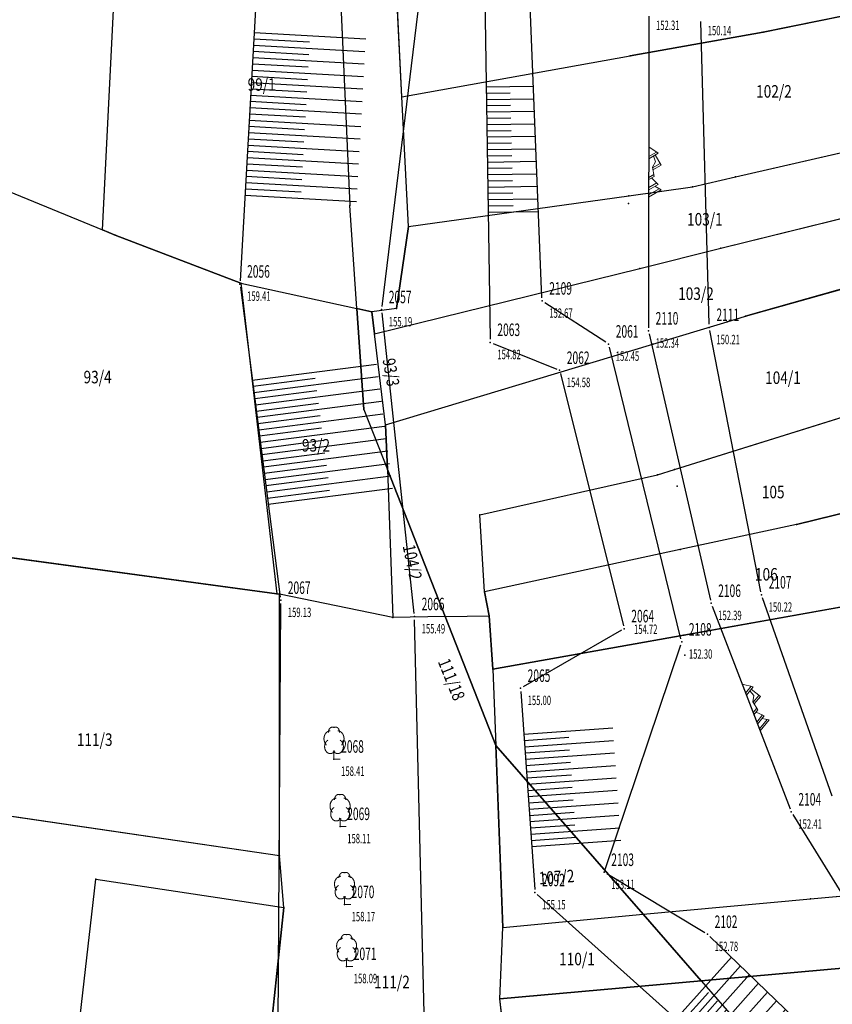
# Model space of a CAD drawing. Units: metres. Extents: x 7528217 to 7529284, y 4822882 to 4825945.
# Drawn here: x 7528757 to 7528822, y 4824129 to 4824207 of the extents above; entities that cross this region are included whole.
import ezdxf
from ezdxf.enums import TextEntityAlignment as Align

# ---------------------------------------------------------------- set-up
doc = ezdxf.new("R2010")
doc.units = ezdxf.units.M
doc.header["$MEASUREMENT"] = 0
doc.layers.add('101 parcele granice', color=7, linetype='Continuous', lineweight=25)
for name, color, linetype in [('102 parcele brojevi', 7, 'Continuous'), ('103 parcele pl', 7, 'Continuous'), ('107 detalj linije', 1, 'Continuous'), ('108 topografski znaci', 1, 'Continuous'), ('115 katastarske tacke', 7, 'Continuous'), ('120 detaljne tacke', 1, 'Continuous'), ('121 detaljne kote', 32, 'Continuous'), ('122 detaljne oznake', 7, 'Continuous')]:
    doc.layers.add(name, color=color, linetype=linetype)
doc.styles.add('DETAC', font='txt.shx', dxfattribs={"width": 0.8})
doc.styles.add('TIMESNEWROMAN', font='times.ttf')

# ---------------------------------------------------------------- blocks, each defined once
blk = doc.blocks.new('T95-04')
at = {"linetype": 'Continuous', "lineweight": 9}
for q in [(0, 1.25), (1, 0)]:
    blk.add_line((0, 0), q, dxfattribs=at)
for points in [[(0.09, 5.04, 0), (0.08, 5.05, 0), (0.07, 5.06, 0), (0.06, 5.06, 0), (0.05, 5.07, 0), (0.04, 5.07, 0), (0.03, 5.08, 0), (0.02, 5.08, 0), (0.01, 5.08, 0), (0, 5.09, 0), (-0.01, 5.09, 0), (-0.02, 5.1, 0), (-0.03, 5.1, 0), (-0.04, 5.1, 0), (-0.05, 5.11, 0), (-0.06, 5.11, 0), (-0.07, 5.11, 0), (-0.08, 5.11, 0), (-0.09, 5.12, 0), (-0.11, 5.12, 0), (-0.12, 5.12, 0), (-0.13, 5.12, 0), (-0.14, 5.12, 0), (-0.15, 5.12, 0), (-0.16, 5.12, 0), (-0.17, 5.12, 0), (-0.18, 5.12, 0), (-0.19, 5.12, 0), (-0.2, 5.12, 0), (-0.21, 5.12, 0), (-0.23, 5.12, 0), (-0.24, 5.12, 0), (-0.25, 5.12, 0), (-0.26, 5.12, 0), (-0.27, 5.12, 0), (-0.28, 5.12, 0), (-0.29, 5.12, 0), (-0.3, 5.12, 0), (-0.31, 5.11, 0), (-0.32, 5.11, 0), (-0.33, 5.11, 0), (-0.35, 5.11, 0), (-0.36, 5.1, 0), (-0.37, 5.1, 0), (-0.38, 5.1, 0), (-0.39, 5.09, 0), (-0.4, 5.09, 0), (-0.41, 5.09, 0), (-0.42, 5.08, 0), (-0.43, 5.08, 0), (-0.44, 5.07, 0), (-0.45, 5.07, 0), (-0.46, 5.06, 0), (-0.47, 5.06, 0), (-0.48, 5.05, 0), (-0.49, 5.05, 0), (-0.5, 5.04, 0), (-0.51, 5.03, 0), (-0.52, 5.03, 0), (-0.53, 5.02, 0), (-0.54, 5.02, 0), (-0.55, 5.01, 0), (-0.56, 5, 0), (-0.57, 4.99, 0), (-0.58, 4.99, 0), (-0.59, 4.98, 0), (-0.6, 4.97, 0), (-0.6, 4.96, 0), (-0.61, 4.96, 0), (-0.62, 4.95, 0), (-0.63, 4.94, 0), (-0.64, 4.93, 0), (-0.65, 4.92, 0), (-0.66, 4.91, 0), (-0.66, 4.9, 0), (-0.67, 4.9, 0), (-0.68, 4.89, 0), (-0.69, 4.88, 0), (-0.7, 4.87, 0), (-0.7, 4.86, 0), (-0.71, 4.85, 0), (-0.72, 4.84, 0), (-0.73, 4.83, 0), (-0.73, 4.82, 0), (-0.74, 4.81, 0), (-0.75, 4.8, 0), (-0.75, 4.78, 0), (-0.76, 4.77, 0), (-0.77, 4.76, 0), (-0.77, 4.75, 0), (-0.78, 4.74, 0), (-0.79, 4.73, 0), (-0.79, 4.72, 0), (-0.8, 4.71, 0), (-0.8, 4.69, 0), (-0.81, 4.68, 0), (-0.81, 4.67, 0), (-0.82, 4.66, 0), (-0.82, 4.65, 0), (-0.83, 4.63, 0), (-0.83, 4.62, 0), (-0.84, 4.61, 0), (-0.84, 4.6, 0), (-0.85, 4.58, 0), (-0.85, 4.57, 0), (-0.86, 4.56, 0), (-0.86, 4.55, 0), (-0.86, 4.53, 0), (-0.87, 4.52, 0), (-0.87, 4.51, 0), (-0.87, 4.49, 0), (-0.88, 4.48, 0), (-0.88, 4.47, 0), (-0.88, 4.45, 0), (-0.88, 4.44, 0), (-0.89, 4.43, 0), (-0.89, 4.41, 0), (-0.89, 4.4, 0), (-0.89, 4.39, 0), (-0.89, 4.37, 0), (-0.89, 4.36, 0), (-0.9, 4.35, 0), (-0.9, 4.33, 0), (-0.9, 4.32, 0), (-0.9, 4.3, 0), (-0.9, 4.29, 0), (-0.9, 4.28, 0), (-0.9, 4.26, 0), (-0.9, 4.25, 0)], [(0.9, 4.25, 0), (0.9, 4.26, 0), (0.9, 4.28, 0), (0.9, 4.29, 0), (0.9, 4.3, 0), (0.9, 4.32, 0), (0.9, 4.33, 0), (0.9, 4.35, 0), (0.89, 4.36, 0), (0.89, 4.37, 0), (0.89, 4.39, 0), (0.89, 4.4, 0), (0.89, 4.41, 0), (0.89, 4.43, 0), (0.88, 4.44, 0), (0.88, 4.45, 0), (0.88, 4.47, 0), (0.88, 4.48, 0), (0.87, 4.49, 0), (0.87, 4.51, 0), (0.87, 4.52, 0), (0.86, 4.53, 0), (0.86, 4.55, 0), (0.86, 4.56, 0), (0.85, 4.57, 0), (0.85, 4.58, 0), (0.84, 4.6, 0), (0.84, 4.61, 0), (0.83, 4.62, 0), (0.83, 4.63, 0), (0.82, 4.65, 0), (0.82, 4.66, 0), (0.81, 4.67, 0), (0.81, 4.68, 0), (0.8, 4.69, 0), (0.8, 4.71, 0), (0.79, 4.72, 0), (0.79, 4.73, 0), (0.78, 4.74, 0), (0.77, 4.75, 0), (0.77, 4.76, 0), (0.76, 4.77, 0), (0.75, 4.78, 0), (0.75, 4.8, 0), (0.74, 4.81, 0), (0.73, 4.82, 0), (0.73, 4.83, 0), (0.72, 4.84, 0), (0.71, 4.85, 0), (0.7, 4.86, 0), (0.7, 4.87, 0), (0.69, 4.88, 0), (0.68, 4.89, 0), (0.67, 4.9, 0), (0.66, 4.9, 0), (0.66, 4.91, 0), (0.65, 4.92, 0), (0.64, 4.93, 0), (0.63, 4.94, 0), (0.62, 4.95, 0), (0.61, 4.96, 0), (0.6, 4.96, 0), (0.6, 4.97, 0), (0.59, 4.98, 0), (0.58, 4.99, 0), (0.57, 4.99, 0), (0.56, 5, 0), (0.55, 5.01, 0), (0.54, 5.02, 0), (0.53, 5.02, 0), (0.52, 5.03, 0), (0.51, 5.03, 0), (0.5, 5.04, 0), (0.49, 5.05, 0), (0.48, 5.05, 0), (0.47, 5.06, 0), (0.46, 5.06, 0), (0.45, 5.07, 0), (0.44, 5.07, 0), (0.43, 5.08, 0), (0.42, 5.08, 0), (0.41, 5.09, 0), (0.4, 5.09, 0), (0.39, 5.09, 0), (0.38, 5.1, 0), (0.37, 5.1, 0), (0.36, 5.1, 0), (0.35, 5.11, 0), (0.33, 5.11, 0), (0.32, 5.11, 0), (0.31, 5.11, 0), (0.3, 5.12, 0), (0.29, 5.12, 0), (0.28, 5.12, 0), (0.27, 5.12, 0), (0.26, 5.12, 0), (0.25, 5.12, 0), (0.24, 5.12, 0), (0.23, 5.12, 0), (0.21, 5.12, 0), (0.2, 5.12, 0), (0.19, 5.12, 0), (0.18, 5.12, 0), (0.17, 5.12, 0), (0.16, 5.12, 0), (0.15, 5.12, 0), (0.14, 5.12, 0), (0.13, 5.12, 0), (0.12, 5.12, 0), (0.11, 5.12, 0), (0.09, 5.12, 0), (0.08, 5.11, 0), (0.07, 5.11, 0), (0.06, 5.11, 0), (0.05, 5.11, 0), (0.04, 5.1, 0), (0.03, 5.1, 0), (0.02, 5.1, 0), (0.01, 5.09, 0), (0, 5.09, 0), (-0.01, 5.08, 0), (-0.02, 5.08, 0), (-0.03, 5.08, 0), (-0.04, 5.07, 0), (-0.05, 5.07, 0), (-0.06, 5.06, 0), (-0.07, 5.06, 0), (-0.08, 5.05, 0), (-0.09, 5.04, 0)], [(-0.6, 4.5, 0), (-0.62, 4.5, 0), (-0.64, 4.5, 0), (-0.66, 4.5, 0), (-0.68, 4.5, 0), (-0.7, 4.49, 0), (-0.72, 4.49, 0), (-0.73, 4.49, 0), (-0.75, 4.49, 0), (-0.77, 4.48, 0), (-0.79, 4.48, 0), (-0.81, 4.47, 0), (-0.83, 4.47, 0), (-0.85, 4.46, 0), (-0.87, 4.45, 0), (-0.89, 4.45, 0), (-0.9, 4.44, 0), (-0.92, 4.43, 0), (-0.94, 4.43, 0), (-0.96, 4.42, 0), (-0.98, 4.41, 0), (-0.99, 4.4, 0), (-1.01, 4.39, 0), (-1.03, 4.38, 0), (-1.05, 4.37, 0), (-1.06, 4.36, 0), (-1.08, 4.35, 0), (-1.1, 4.33, 0), (-1.11, 4.32, 0), (-1.13, 4.31, 0), (-1.15, 4.3, 0), (-1.16, 4.28, 0), (-1.18, 4.27, 0), (-1.19, 4.26, 0), (-1.21, 4.24, 0), (-1.22, 4.23, 0), (-1.24, 4.21, 0), (-1.25, 4.2, 0), (-1.27, 4.18, 0), (-1.28, 4.16, 0), (-1.3, 4.15, 0), (-1.31, 4.13, 0), (-1.32, 4.11, 0), (-1.34, 4.09, 0), (-1.35, 4.08, 0), (-1.36, 4.06, 0), (-1.37, 4.04, 0), (-1.39, 4.02, 0), (-1.4, 4, 0), (-1.41, 3.98, 0), (-1.42, 3.96, 0), (-1.43, 3.94, 0), (-1.44, 3.92, 0), (-1.45, 3.9, 0), (-1.46, 3.88, 0), (-1.47, 3.86, 0), (-1.48, 3.84, 0), (-1.49, 3.82, 0), (-1.5, 3.8, 0), (-1.51, 3.78, 0), (-1.52, 3.75, 0), (-1.52, 3.73, 0), (-1.53, 3.71, 0), (-1.54, 3.69, 0), (-1.54, 3.66, 0), (-1.55, 3.64, 0), (-1.56, 3.62, 0), (-1.56, 3.59, 0), (-1.57, 3.57, 0), (-1.57, 3.55, 0), (-1.58, 3.52, 0), (-1.58, 3.5, 0), (-1.58, 3.48, 0), (-1.59, 3.45, 0), (-1.59, 3.43, 0), (-1.59, 3.41, 0), (-1.59, 3.38, 0), (-1.6, 3.36, 0), (-1.6, 3.33, 0), (-1.6, 3.31, 0), (-1.6, 3.29, 0), (-1.6, 3.26, 0), (-1.6, 3.24, 0), (-1.6, 3.21, 0), (-1.6, 3.19, 0), (-1.6, 3.17, 0), (-1.6, 3.14, 0), (-1.59, 3.12, 0), (-1.59, 3.09, 0), (-1.59, 3.07, 0), (-1.59, 3.05, 0), (-1.58, 3.02, 0), (-1.58, 3, 0), (-1.58, 2.98, 0), (-1.57, 2.95, 0), (-1.57, 2.93, 0), (-1.56, 2.91, 0), (-1.56, 2.88, 0), (-1.55, 2.86, 0), (-1.54, 2.84, 0), (-1.54, 2.81, 0), (-1.53, 2.79, 0), (-1.52, 2.77, 0), (-1.52, 2.75, 0), (-1.51, 2.72, 0), (-1.5, 2.7, 0), (-1.49, 2.68, 0), (-1.48, 2.66, 0), (-1.47, 2.64, 0), (-1.46, 2.62, 0), (-1.45, 2.6, 0), (-1.44, 2.58, 0), (-1.43, 2.56, 0), (-1.42, 2.54, 0), (-1.41, 2.52, 0), (-1.4, 2.5, 0), (-1.39, 2.48, 0), (-1.38, 2.46, 0), (-1.36, 2.44, 0), (-1.35, 2.42, 0), (-1.34, 2.41, 0), (-1.32, 2.39, 0), (-1.31, 2.37, 0), (-1.3, 2.35, 0), (-1.28, 2.34, 0), (-1.27, 2.32, 0), (-1.25, 2.3, 0), (-1.24, 2.29, 0), (-1.22, 2.27, 0)], [(1.22, 2.27, 0), (1.24, 2.29, 0), (1.25, 2.3, 0), (1.27, 2.32, 0), (1.28, 2.34, 0), (1.3, 2.35, 0), (1.31, 2.37, 0), (1.32, 2.39, 0), (1.34, 2.41, 0), (1.35, 2.42, 0), (1.36, 2.44, 0), (1.38, 2.46, 0), (1.39, 2.48, 0), (1.4, 2.5, 0), (1.41, 2.52, 0), (1.42, 2.54, 0), (1.43, 2.56, 0), (1.44, 2.58, 0), (1.45, 2.6, 0), (1.46, 2.62, 0), (1.47, 2.64, 0), (1.48, 2.66, 0), (1.49, 2.68, 0), (1.5, 2.7, 0), (1.51, 2.72, 0), (1.52, 2.75, 0), (1.52, 2.77, 0), (1.53, 2.79, 0), (1.54, 2.81, 0), (1.54, 2.84, 0), (1.55, 2.86, 0), (1.56, 2.88, 0), (1.56, 2.91, 0), (1.57, 2.93, 0), (1.57, 2.95, 0), (1.58, 2.98, 0), (1.58, 3, 0), (1.58, 3.02, 0), (1.59, 3.05, 0), (1.59, 3.07, 0), (1.59, 3.09, 0), (1.59, 3.12, 0), (1.6, 3.14, 0), (1.6, 3.17, 0), (1.6, 3.19, 0), (1.6, 3.21, 0), (1.6, 3.24, 0), (1.6, 3.26, 0), (1.6, 3.29, 0), (1.6, 3.31, 0), (1.6, 3.33, 0), (1.6, 3.36, 0), (1.59, 3.38, 0), (1.59, 3.41, 0), (1.59, 3.43, 0), (1.59, 3.45, 0), (1.58, 3.48, 0), (1.58, 3.5, 0), (1.58, 3.52, 0), (1.57, 3.55, 0), (1.57, 3.57, 0), (1.56, 3.59, 0), (1.56, 3.62, 0), (1.55, 3.64, 0), (1.54, 3.66, 0), (1.54, 3.69, 0), (1.53, 3.71, 0), (1.52, 3.73, 0), (1.52, 3.75, 0), (1.51, 3.78, 0), (1.5, 3.8, 0), (1.49, 3.82, 0), (1.48, 3.84, 0), (1.47, 3.86, 0), (1.46, 3.88, 0), (1.45, 3.9, 0), (1.44, 3.92, 0), (1.43, 3.94, 0), (1.42, 3.96, 0), (1.41, 3.98, 0), (1.4, 4, 0), (1.39, 4.02, 0), (1.37, 4.04, 0), (1.36, 4.06, 0), (1.35, 4.08, 0), (1.34, 4.09, 0), (1.32, 4.11, 0), (1.31, 4.13, 0), (1.3, 4.15, 0), (1.28, 4.16, 0), (1.27, 4.18, 0), (1.25, 4.2, 0), (1.24, 4.21, 0), (1.22, 4.23, 0), (1.21, 4.24, 0), (1.19, 4.26, 0), (1.18, 4.27, 0), (1.16, 4.28, 0), (1.15, 4.3, 0), (1.13, 4.31, 0), (1.11, 4.32, 0), (1.1, 4.33, 0), (1.08, 4.35, 0), (1.06, 4.36, 0), (1.05, 4.37, 0), (1.03, 4.38, 0), (1.01, 4.39, 0), (0.99, 4.4, 0), (0.98, 4.41, 0), (0.96, 4.42, 0), (0.94, 4.43, 0), (0.92, 4.43, 0), (0.9, 4.44, 0), (0.89, 4.45, 0), (0.87, 4.45, 0), (0.85, 4.46, 0), (0.83, 4.47, 0), (0.81, 4.47, 0), (0.79, 4.48, 0), (0.77, 4.48, 0), (0.75, 4.49, 0), (0.73, 4.49, 0), (0.72, 4.49, 0), (0.7, 4.49, 0), (0.68, 4.5, 0), (0.66, 4.5, 0), (0.64, 4.5, 0), (0.62, 4.5, 0), (0.6, 4.5, 0)], [(-0.98, 3.02, 0), (-1, 3.01, 0), (-1.02, 2.99, 0), (-1.05, 2.98, 0), (-1.07, 2.96, 0), (-1.09, 2.94, 0), (-1.11, 2.93, 0), (-1.13, 2.91, 0), (-1.15, 2.89, 0), (-1.17, 2.87, 0), (-1.19, 2.85, 0), (-1.21, 2.83, 0), (-1.23, 2.8, 0), (-1.25, 2.78, 0), (-1.27, 2.76, 0), (-1.28, 2.73, 0), (-1.3, 2.71, 0), (-1.31, 2.68, 0), (-1.33, 2.66, 0), (-1.35, 2.63, 0), (-1.36, 2.6, 0), (-1.37, 2.58, 0), (-1.39, 2.55, 0), (-1.4, 2.52, 0), (-1.41, 2.49, 0), (-1.42, 2.46, 0), (-1.43, 2.43, 0), (-1.44, 2.4, 0), (-1.45, 2.37, 0), (-1.46, 2.34, 0), (-1.46, 2.31, 0), (-1.47, 2.28, 0), (-1.48, 2.25, 0), (-1.48, 2.22, 0), (-1.49, 2.19, 0), (-1.49, 2.16, 0), (-1.49, 2.12, 0), (-1.5, 2.09, 0), (-1.5, 2.06, 0), (-1.5, 2.03, 0), (-1.5, 2, 0), (-1.5, 1.96, 0), (-1.5, 1.93, 0), (-1.5, 1.9, 0), (-1.49, 1.87, 0), (-1.49, 1.84, 0), (-1.49, 1.8, 0), (-1.48, 1.77, 0), (-1.48, 1.74, 0), (-1.47, 1.71, 0), (-1.46, 1.68, 0), (-1.45, 1.65, 0), (-1.45, 1.62, 0), (-1.44, 1.59, 0), (-1.43, 1.56, 0), (-1.42, 1.53, 0), (-1.41, 1.5, 0), (-1.39, 1.47, 0), (-1.38, 1.44, 0), (-1.37, 1.42, 0), (-1.36, 1.39, 0), (-1.34, 1.36, 0), (-1.33, 1.34, 0), (-1.31, 1.31, 0), (-1.29, 1.28, 0), (-1.28, 1.26, 0), (-1.26, 1.24, 0), (-1.24, 1.21, 0), (-1.22, 1.19, 0), (-1.21, 1.17, 0), (-1.19, 1.15, 0), (-1.17, 1.13, 0), (-1.15, 1.11, 0), (-1.13, 1.09, 0), (-1.11, 1.07, 0), (-1.08, 1.05, 0), (-1.06, 1.03, 0), (-1.04, 1.02, 0), (-1.02, 1, 0), (-0.99, 0.99, 0), (-0.97, 0.97, 0), (-0.95, 0.96, 0), (-0.92, 0.95, 0), (-0.9, 0.94, 0), (-0.88, 0.93, 0), (-0.85, 0.92, 0), (-0.83, 0.91, 0), (-0.8, 0.9, 0), (-0.78, 0.9, 0), (-0.75, 0.89, 0), (-0.72, 0.89, 0), (-0.7, 0.88, 0), (-0.67, 0.88, 0), (-0.65, 0.88, 0), (-0.62, 0.88, 0), (-0.6, 0.88, 0), (-0.57, 0.88, 0), (-0.55, 0.88, 0), (-0.52, 0.88, 0), (-0.49, 0.88, 0), (-0.47, 0.89, 0), (-0.44, 0.89, 0), (-0.42, 0.9, 0), (-0.39, 0.91, 0), (-0.37, 0.91, 0), (-0.34, 0.92, 0), (-0.32, 0.93, 0), (-0.29, 0.94, 0), (-0.27, 0.95, 0), (-0.25, 0.97, 0), (-0.22, 0.98, 0), (-0.2, 0.99, 0), (-0.18, 1.01, 0), (-0.15, 1.02, 0), (-0.13, 1.04, 0), (-0.11, 1.06, 0), (-0.09, 1.07, 0), (-0.07, 1.09, 0), (-0.05, 1.11, 0), (-0.03, 1.13, 0), (-0.01, 1.15, 0), (0.01, 1.17, 0), (0.03, 1.2, 0), (0.05, 1.22, 0), (0.07, 1.24, 0), (0.08, 1.27, 0), (0.1, 1.29, 0), (0.11, 1.32, 0), (0.13, 1.34, 0)], [(-0.13, 1.34, 0), (-0.11, 1.32, 0), (-0.1, 1.29, 0), (-0.08, 1.27, 0), (-0.07, 1.24, 0), (-0.05, 1.22, 0), (-0.03, 1.2, 0), (-0.01, 1.17, 0), (0.01, 1.15, 0), (0.03, 1.13, 0), (0.05, 1.11, 0), (0.07, 1.09, 0), (0.09, 1.07, 0), (0.11, 1.06, 0), (0.13, 1.04, 0), (0.15, 1.02, 0), (0.18, 1.01, 0), (0.2, 0.99, 0), (0.22, 0.98, 0), (0.25, 0.97, 0), (0.27, 0.95, 0), (0.29, 0.94, 0), (0.32, 0.93, 0), (0.34, 0.92, 0), (0.37, 0.91, 0), (0.39, 0.91, 0), (0.42, 0.9, 0), (0.44, 0.89, 0), (0.47, 0.89, 0), (0.49, 0.88, 0), (0.52, 0.88, 0), (0.55, 0.88, 0), (0.57, 0.88, 0), (0.6, 0.88, 0), (0.62, 0.88, 0), (0.65, 0.88, 0), (0.67, 0.88, 0), (0.7, 0.88, 0), (0.72, 0.89, 0), (0.75, 0.89, 0), (0.78, 0.9, 0), (0.8, 0.9, 0), (0.83, 0.91, 0), (0.85, 0.92, 0), (0.88, 0.93, 0), (0.9, 0.94, 0), (0.92, 0.95, 0), (0.95, 0.96, 0), (0.97, 0.97, 0), (0.99, 0.99, 0), (1.02, 1, 0), (1.04, 1.02, 0), (1.06, 1.03, 0), (1.08, 1.05, 0), (1.11, 1.07, 0), (1.13, 1.09, 0), (1.15, 1.11, 0), (1.17, 1.13, 0), (1.19, 1.15, 0), (1.21, 1.17, 0), (1.22, 1.19, 0), (1.24, 1.21, 0), (1.26, 1.24, 0), (1.28, 1.26, 0), (1.29, 1.28, 0), (1.31, 1.31, 0), (1.33, 1.34, 0), (1.34, 1.36, 0), (1.36, 1.39, 0), (1.37, 1.42, 0), (1.38, 1.44, 0), (1.39, 1.47, 0), (1.41, 1.5, 0), (1.42, 1.53, 0), (1.43, 1.56, 0), (1.44, 1.59, 0), (1.45, 1.62, 0), (1.45, 1.65, 0), (1.46, 1.68, 0), (1.47, 1.71, 0), (1.48, 1.74, 0), (1.48, 1.77, 0), (1.49, 1.8, 0), (1.49, 1.84, 0), (1.49, 1.87, 0), (1.5, 1.9, 0), (1.5, 1.93, 0), (1.5, 1.96, 0), (1.5, 2, 0), (1.5, 2.03, 0), (1.5, 2.06, 0), (1.5, 2.09, 0), (1.49, 2.12, 0), (1.49, 2.16, 0), (1.49, 2.19, 0), (1.48, 2.22, 0), (1.48, 2.25, 0), (1.47, 2.28, 0), (1.46, 2.31, 0), (1.46, 2.34, 0), (1.45, 2.37, 0), (1.44, 2.4, 0), (1.43, 2.43, 0), (1.42, 2.46, 0), (1.41, 2.49, 0), (1.4, 2.52, 0), (1.39, 2.55, 0), (1.37, 2.58, 0), (1.36, 2.6, 0), (1.35, 2.63, 0), (1.33, 2.66, 0), (1.31, 2.68, 0), (1.3, 2.71, 0), (1.28, 2.73, 0), (1.27, 2.76, 0), (1.25, 2.78, 0), (1.23, 2.8, 0), (1.21, 2.83, 0), (1.19, 2.85, 0), (1.17, 2.87, 0), (1.15, 2.89, 0), (1.13, 2.91, 0), (1.11, 2.93, 0), (1.09, 2.94, 0), (1.07, 2.96, 0), (1.05, 2.98, 0), (1.02, 2.99, 0), (1, 3.01, 0), (0.98, 3.02, 0)]]:
    blk.add_polyline3d(points, dxfattribs=at)
blk = doc.blocks.new('*U135')
at = {"color": 0}
for p, q in [((-5, 0), (-5, -10.012)), ((-4.5, 0), (-4.5, -5.006)), ((-4, 0), (-4, -10.012)), ((-3.5, 0), (-3.5, -5.006)), ((-3, 0), (-3, -10.012)), ((-2.5, 0), (-2.5, -5.006)), ((-2, 0), (-2, -10.012)), ((-1.5, 0), (-1.5, -5.006)), ((-1, 0), (-1, -10.012)), ((-0.5, 0), (-0.5, -5.006)), ((0, 0), (0, -10.012)), ((0.5, 0), (0.5, -5.006)), ((1, 0), (1, -10.012)), ((1.5, 0), (1.5, -5.006)), ((2, 0), (2, -10.012)), ((2.5, 0), (2.5, -5.006)), ((3, 0), (3, -10.012)), ((3.5, 0), (3.5, -5.006)), ((4, 0), (4, -10.012)), ((4.5, 0), (4.5, -5.006)), ((5, 0), (5, -10.012))]:
    blk.add_line(p, q, dxfattribs=at)
blk = doc.blocks.new('*U136')
at = {"color": 0}
for p, q in [((-6.5, 0), (-6.5, -8.923)), ((-6, 0), (-6, -4.462)), ((-5.5, 0), (-5.5, -8.923)), ((-5, 0), (-5, -4.462)), ((-4.5, 0), (-4.5, -8.923)), ((-4, 0), (-4, -4.462)), ((-3.5, 0), (-3.5, -8.923)), ((-3, 0), (-3, -4.462)), ((-2.5, 0), (-2.5, -8.923)), ((-2, 0), (-2, -4.462)), ((-1.5, 0), (-1.5, -8.923)), ((-1, 0), (-1, -4.462)), ((-0.5, 0), (-0.5, -8.923)), ((0, 0), (0, -4.462)), ((0.5, 0), (0.5, -8.923)), ((1, 0), (1, -4.462)), ((1.5, 0), (1.5, -8.923)), ((2, 0), (2, -4.462)), ((2.5, 0), (2.5, -8.923)), ((3, 0), (3, -4.462)), ((3.5, 0), (3.5, -8.923)), ((4, 0), (4, -4.462)), ((4.5, 0), (4.5, -8.923)), ((5, 0), (5, -4.462)), ((5.5, 0), (5.5, -8.923)), ((6, 0), (6, -4.462)), ((6.5, 0), (6.5, -8.923))]:
    blk.add_line(p, q, dxfattribs=at)
blk = doc.blocks.new('*U138')
at = {"color": 0}
for p, q in [((-4, 0), (-4, -6.311)), ((-3.5, 0), (-3.5, -3.165)), ((-3, 0), (-3, -6.348)), ((-2.5, 0), (-2.5, -3.183)), ((-2, 0), (-2, -6.385)), ((-1.5, 0), (-1.5, -3.202)), ((-1, 0), (-1, -6.422)), ((-0.5, 0), (-0.5, -3.22)), ((0, 0), (0, -6.459)), ((0.5, 0), (0.5, -3.239)), ((1, 0), (1, -6.496)), ((1.5, 0), (1.5, -3.257)), ((2, 0), (2, -6.532)), ((2.5, 0), (2.5, -3.275)), ((3, 0), (3, -6.569)), ((3.5, 0), (3.5, -3.294)), ((4, 0), (4, -6.606))]:
    blk.add_line(p, q, dxfattribs=at)
blk = doc.blocks.new('*U139')
at = {"color": 0}
for p, q in [((-4.5, 0), (-4.5, -7.13)), ((-4, 0), (-4, -3.565)), ((-3.5, 0), (-3.5, -7.13)), ((-3, 0), (-3, -3.565)), ((-2.5, 0), (-2.5, -7.13)), ((-2, 0), (-2, -3.565)), ((-1.5, 0), (-1.5, -7.13)), ((-1, 0), (-1, -3.565)), ((-0.5, 0), (-0.5, -7.13)), ((0, 0), (0, -3.565)), ((0.5, 0), (0.5, -7.13)), ((1, 0), (1, -3.565)), ((1.5, 0), (1.5, -7.13)), ((2, 0), (2, -3.565)), ((2.5, 0), (2.5, -7.13)), ((3, 0), (3, -3.565)), ((3.5, 0), (3.5, -7.13)), ((4, 0), (4, -3.565)), ((4.5, 0), (4.5, -7.13))]:
    blk.add_line(p, q, dxfattribs=at)
blk = doc.blocks.new('*U140')
at = {"color": 0}
for p, q in [((-5, 0), (-5, -4.016)), ((-4.5, 0), (-4.5, -2.002)), ((-4, 0), (-4, -3.991)), ((-3.5, 0), (-3.5, -1.989)), ((-3, 0), (-3, -3.965)), ((-2.5, 0), (-2.5, -1.976)), ((-2, 0), (-2, -3.94)), ((-1.5, 0), (-1.5, -1.964)), ((-1, 0), (-1, -3.915)), ((-0.5, 0), (-0.5, -1.951)), ((0, 0), (0, -3.89)), ((0.5, 0), (0.5, -1.939)), ((1, 0), (1, -3.865)), ((1.5, 0), (1.5, -1.926)), ((2, 0), (2, -3.84)), ((2.5, 0), (2.5, -1.914)), ((3, 0), (3, -3.815)), ((3.5, 0), (3.5, -1.901)), ((4, 0), (4, -3.79)), ((4.5, 0), (4.5, -1.889)), ((5, 0), (5, -3.765))]:
    blk.add_line(p, q, dxfattribs=at)
blk = doc.blocks.new('*U736')
at = {"linetype": 'Continuous', "lineweight": 9}
for p, q in [((-1.372, 0.528), (-0.555, 1)), ((-0.686, 0.927), (-0.34, 0.303)), ((-0.555, 1), (-0.184, 0.331)), ((1.423, 1), (1.13, 0.493)), ((1.827, 0), (1.336, 0.85)), ((2, 0), (1.423, 1)), ((-2, 0), (-1.5, 0.75)), ((-1.593, 0.611), (-1.24, 0)), ((-1.5, 0.75), (-1.067, 0)), ((-1.283, 0.375), (-0.814, 0.546)), ((-0.814, 0.546), (-0.381, 0.296)), ((-0.381, 0.296), (0.358, 0.426)), ((0.201, 0.399), (0.431, 0)), ((0.358, 0.426), (0.604, 0)), ((0.468, 0.237), (0.981, 0.75)), ((0.871, 0.64), (1.241, 0)), ((0.981, 0.75), (1.414, 0))]:
    blk.add_line(p, q, dxfattribs=at)
blk = doc.blocks.new('*U737')
at = {"linetype": 'Continuous', "lineweight": 9}
for p, q in [((-1.372, 0.528), (-0.555, 1)), ((-0.686, 0.927), (-0.34, 0.303)), ((-0.555, 1), (-0.184, 0.331)), ((1.423, 1), (1.13, 0.493)), ((1.827, 0), (1.336, 0.85)), ((2, 0), (1.423, 1)), ((-2, 0), (-1.5, 0.75)), ((-1.593, 0.611), (-1.24, 0)), ((-1.5, 0.75), (-1.067, 0)), ((-1.283, 0.375), (-0.814, 0.546)), ((-0.814, 0.546), (-0.381, 0.296)), ((-0.381, 0.296), (0.358, 0.426)), ((0.201, 0.399), (0.431, 0)), ((0.358, 0.426), (0.604, 0)), ((0.468, 0.237), (0.981, 0.75)), ((0.871, 0.64), (1.241, 0)), ((0.981, 0.75), (1.414, 0))]:
    blk.add_line(p, q, dxfattribs=at)
blk = doc.blocks.new('KOTAC')
at = {"linetype": 'Continuous', "style": 'DETAC', "width": 0.6}
blk.add_attdef('KOTAC', text='', height=1, dxfattribs=at).set_placement((0.571, -0.967), align=Align.MIDDLE_LEFT)
blk = doc.blocks.new('PIKIR')
h = blk.add_hatch(color=256)
edge = h.paths.add_edge_path()
edge.add_arc((0, 0), 0.05, 0, 360)
blk.add_point((0, 0))
blk = doc.blocks.new('DETAC')
blk.add_point((0, 0))
at = {"linetype": 'Continuous', "style": 'DETAC', "width": 0.6}
blk.add_attdef('DETAC', text='', height=1, dxfattribs=at).set_placement((0.571, 1.005), align=Align.MIDDLE_LEFT)

msp = doc.modelspace()

# ---------------------------------------------------------------- linework, layer by layer
at = {"layer": '101 parcele granice', "linetype": 'Continuous'}
for p, q in [((7528782.43, 4824216.36), (7528783.47, 4824192.61)), ((7528787.65, 4824201.28), (7528787.12, 4824211.62)), ((7528816.52, 4824206.44), (7528834.53, 4824210.1)), ((7528805.88, 4824204.54), (7528816.52, 4824206.44)), ((7528787.65, 4824201.28), (7528805.88, 4824204.54)), ((7528788.18, 4824190.93), (7528787.65, 4824201.28)), ((7528814.3, 4824194.88), (7528837.66, 4824200.24)), ((7528813.12, 4824189.18), (7528839.33, 4824195.66)), ((7528810.86, 4824194.09), (7528814.3, 4824194.88)), ((7528805.77, 4824193.38), (7528810.86, 4824194.09)), ((7528788.18, 4824190.93), (7528805.77, 4824193.38)), ((7528784.04, 4824184.37), (7528783.47, 4824192.61)), ((7528764.73, 4824190.23), (7528763.71, 4824190.65)), ((7528788.18, 4824190.93), (7528787.21, 4824184.38)), ((7528815.09, 4824183.75), (7528841, 4824191.08)), ((7528774.77, 4824186.4), (7528764.73, 4824190.23)), ((7528806.65, 4824187.58), (7528813.12, 4824189.18)), ((7528785.45, 4824182.35), (7528806.65, 4824187.58)), ((7528774.77, 4824186.4), (7528777.66, 4824161.6)), ((7528774.77, 4824186.4), (7528784.04, 4824184.37)), ((7528784.04, 4824184.37), (7528784.59, 4824176.3)), ((7528784.04, 4824184.37), (7528785.23, 4824184.11)), ((7528787.21, 4824184.38), (7528785.23, 4824184.11)), ((7528785.45, 4824182.35), (7528785.23, 4824184.11)), ((7528813.63, 4824183.31), (7528815.09, 4824183.75)), ((7528807.69, 4824181.52), (7528813.63, 4824183.31)), ((7528786.34, 4824175.09), (7528785.45, 4824182.35)), ((7528809.41, 4824171.52), (7528843.23, 4824182.06)), ((7528786.34, 4824175.09), (7528807.69, 4824181.52)), ((7528784.59, 4824176.3), (7528786.48, 4824171.51)), ((7528786.34, 4824175.09), (7528786.48, 4824171.51)), ((7528848.37, 4824174.28), (7528819.18, 4824167.14)), ((7528786.48, 4824171.51), (7528791.11, 4824159.77)), ((7528786.48, 4824171.51), (7528786.93, 4824159.7)), ((7528793.88, 4824167.91), (7528808.06, 4824171.1)), ((7528808.06, 4824171.1), (7528809.41, 4824171.52)), ((7528794.23, 4824161.74), (7528793.88, 4824167.91)), ((7528819.18, 4824167.14), (7528809.87, 4824165.12)), ((7528777.66, 4824161.6), (7528750.93, 4824165.21)), ((7528809.87, 4824165.12), (7528794.23, 4824161.74)), ((7528777.87, 4824161.56), (7528777.66, 4824161.6)), ((7528777.85, 4824140.67), (7528777.87, 4824161.56)), ((7528786.93, 4824159.7), (7528777.87, 4824161.56)), ((7528794.62, 4824159.83), (7528794.23, 4824161.74)), ((7528810.17, 4824158.3), (7528824.18, 4824160.8)), ((7528791.11, 4824159.77), (7528786.93, 4824159.7)), ((7528791.11, 4824159.77), (7528794.62, 4824159.83)), ((7528791.11, 4824159.77), (7528795.16, 4824149.49)), ((7528794.92, 4824155.58), (7528794.62, 4824159.83)), ((7528810.17, 4824158.3), (7528794.92, 4824155.58)), ((7528794.92, 4824155.58), (7528795.16, 4824149.49)), ((7528806.93, 4824136), (7528795.16, 4824149.49)), ((7528795.16, 4824149.49), (7528795.72, 4824134.96)), ((7528777.85, 4824140.67), (7528746.86, 4824145.22)), ((7528778.2, 4824136.54), (7528777.85, 4824140.67)), ((7528763.18, 4824138.82), (7528778.2, 4824136.54)), ((7528820.29, 4824137.23), (7528831.98, 4824138.31)), ((7528806.93, 4824136), (7528820.29, 4824137.23)), ((7528778.2, 4824136.54), (7528775.26, 4824108.68)), ((7528795.72, 4824134.96), (7528806.93, 4824136)), ((7528806.93, 4824136), (7528811.56, 4824130.69)), ((7528795.48, 4824129.26), (7528795.72, 4824134.96)), ((7528811.56, 4824130.69), (7528823.13, 4824131.72)), ((7528795.48, 4824129.26), (7528811.56, 4824130.69)), ((7528811.56, 4824130.69), (7528827.88, 4824112.18)), ((7528797.82, 4824108.32), (7528795.48, 4824129.26))]:
    msp.add_line(p, q, dxfattribs=at)
at = {"layer": '103 parcele pl'}
for points in [[(7528763.71, 4824190.65), (7528765.25, 4824221), (7528765.55, 4824223.85)], [(7528777.46, 4824222.05), (7528783.76, 4824222.14), (7528782.43, 4824216.36), (7528783.47, 4824192.61)], [(7528830, 4824219.64), (7528831.44, 4824219.86), (7528834.53, 4824210.1), (7528816.52, 4824206.44), (7528805.88, 4824204.54)], [(7528787.65, 4824201.28), (7528787.12, 4824211.62), (7528792.68, 4824212.99)], [(7528788.18, 4824190.93), (7528787.65, 4824201.28), (7528805.88, 4824204.54)], [(7528787.21, 4824184.38), (7528788.18, 4824190.93), (7528805.77, 4824193.38), (7528810.86, 4824194.09), (7528814.3, 4824194.88), (7528837.66, 4824200.24)], [(7528786.34, 4824175.09), (7528785.45, 4824182.35), (7528806.65, 4824187.58), (7528813.12, 4824189.18), (7528839.33, 4824195.66)], [(7528750.93, 4824165.21), (7528752.45, 4824168.25), (7528752.68, 4824195.18), (7528763.71, 4824190.65), (7528764.73, 4824190.23), (7528774.77, 4824186.4), (7528777.66, 4824161.6)], [(7528787.21, 4824184.38), (7528785.23, 4824184.11), (7528784.04, 4824184.37), (7528783.47, 4824192.61)], [(7528841, 4824191.08), (7528815.09, 4824183.75)], [(7528774.77, 4824186.4), (7528784.04, 4824184.37)], [(7528784.59, 4824176.3), (7528784.04, 4824184.37)], [(7528785.23, 4824184.11), (7528785.45, 4824182.35)], [(7528791.11, 4824159.77), (7528786.48, 4824171.51), (7528786.34, 4824175.09), (7528807.69, 4824181.52), (7528813.63, 4824183.31), (7528815.09, 4824183.75)], [(7528819.18, 4824167.14), (7528809.87, 4824165.12), (7528794.23, 4824161.74), (7528793.88, 4824167.91), (7528808.06, 4824171.1), (7528809.41, 4824171.52), (7528843.23, 4824182.06)], [(7528784.59, 4824176.3), (7528786.48, 4824171.51), (7528786.93, 4824159.7), (7528777.87, 4824161.56)], [(7528819.18, 4824167.14), (7528848.37, 4824174.28)], [(7528850.6, 4824166.32), (7528824.18, 4824160.8), (7528810.17, 4824158.3)], [(7528777.85, 4824140.67), (7528746.86, 4824145.22), (7528748.99, 4824165.5), (7528750.49, 4824165.27), (7528750.93, 4824165.21), (7528777.66, 4824161.6), (7528777.87, 4824161.56)], [(7528794.35, 4824107.67), (7528782.23, 4824106.26), (7528776.31, 4824108.29), (7528775.26, 4824108.68), (7528778.2, 4824136.54), (7528777.85, 4824140.67), (7528777.87, 4824161.56)], [(7528794.23, 4824161.74), (7528794.62, 4824159.83)], [(7528791.11, 4824159.77), (7528786.93, 4824159.7)], [(7528794.92, 4824155.58), (7528810.17, 4824158.3)], [(7528795.72, 4824134.96), (7528795.16, 4824149.49), (7528806.93, 4824136)], [(7528824.6, 4824131.85), (7528823.13, 4824131.72), (7528811.56, 4824130.69), (7528806.93, 4824136), (7528820.29, 4824137.23), (7528831.98, 4824138.31), (7528855.09, 4824141.64)], [(7528775.26, 4824108.68), (7528768.48, 4824111.21), (7528765.88, 4824112.18), (7528760.29, 4824113.44), (7528763.18, 4824138.82), (7528778.2, 4824136.54)], [(7528811.56, 4824130.69), (7528795.48, 4824129.26), (7528795.72, 4824134.96), (7528806.93, 4824136)], [(7528851.58, 4824115.71), (7528838.17, 4824113.82), (7528827.88, 4824112.18), (7528811.56, 4824130.69)], [(7528710.62, 4824110.89), (7528727.88, 4824108.71), (7528747.75, 4824105.33), (7528779.7, 4824097.38), (7528789.11, 4824093.48), (7528796.79, 4824100.56), (7528794.35, 4824107.67), (7528797.82, 4824108.32), (7528795.48, 4824129.26)]]:
    msp.add_lwpolyline(points, dxfattribs=at)
msp.add_lwpolyline([(7528795.16, 4824149.49), (7528791.11, 4824159.77), (7528794.62, 4824159.83), (7528794.92, 4824155.58)], close=True, dxfattribs=at)
at = {"layer": '107 detalj linije'}
for p, q in [((7528776.229, 4824213.264), (7528774.717, 4824186.579)), ((7528786.056, 4824184.535), (7528789.226, 4824210.431)), ((7528794.274, 4824209.633), (7528794.694, 4824181.92)), ((7528798.834, 4824185.224), (7528797.853, 4824209.559)), ((7528807.377, 4824207.704), (7528807.344, 4824182.835)), ((7528812.195, 4824183.115), (7528811.515, 4824207.284)), ((7528774.735, 4824186.081), (7528777.925, 4824161.327)), ((7528803.948, 4824181.674), (7528799.054, 4824184.838)), ((7528788.625, 4824160.022), (7528786.053, 4824184.038)), ((7528807.4, 4824182.341), (7528812.287, 4824161.078)), ((7528816.332, 4824161.751), (7528812.25, 4824182.62)), ((7528794.93, 4824181.577), (7528800.016, 4824179.531)), ((7528809.941, 4824157.994), (7528804.218, 4824181.295)), ((7528800.309, 4824179.195), (7528805.341, 4824159.048)), ((7528777.955, 4824160.829), (7528777.72, 4824127.264)), ((7528822.016, 4824145.446), (7528816.463, 4824161.27)), ((7528812.433, 4824160.601), (7528818.661, 4824144.412)), ((7528789.558, 4824122.363), (7528788.658, 4824159.523)), ((7528805.185, 4824158.681), (7528797.334, 4824154.177)), ((7528803.88, 4824139.592), (7528809.921, 4824157.514)), ((7528797.135, 4824153.804), (7528798.258, 4824137.986)), ((7528818.882, 4824143.966), (7528831.017, 4824124.292)), ((7528811.848, 4824134.532), (7528804.014, 4824139.226)), ((7528798.462, 4824137.57), (7528826.623, 4824112.393)), ((7528840.705, 4824106.83), (7528812.242, 4824134.23))]:
    msp.add_line(p, q, dxfattribs=at)

# ---------------------------------------------------------------- block references
at = {"layer": '108 topografski znaci'}
for name, p, rotation in [('*U136', (7528775.473, 4824199.922), 86.75772313942885), ('*U140', (7528794.464, 4824197.071), 90.86912815810383), ('*U736', (7528807.361, 4824195.27), 269.9254696795061), ('*U135', (7528776.33, 4824173.704), 97.34330725404178), ('*U737', (7528815.547, 4824152.506), 291.0441959739862), ('*U139', (7528797.696, 4824145.895), 94.06315597036831), ('*U138', (7528812.543, 4824124.981), 138.2004981170443)]:
    msp.add_blockref(name, p, dxfattribs=dict(at, rotation=rotation))
at = {"layer": '108 topografski znaci', "xscale": 0.5, "yscale": 0.5, "zscale": 0.5}
for p in [(7528782.217, 4824148.396), (7528782.702, 4824143.018), (7528783.057, 4824136.787), (7528783.226, 4824131.841)]:
    msp.add_blockref('T95-04', p, dxfattribs=at)
at = {"layer": '115 katastarske tacke'}
for p in [(7528816.52, 4824206.44), (7528805.88, 4824204.54), (7528787.65, 4824201.28), (7528814.3, 4824194.88), (7528810.86, 4824194.09, 0.4), (7528805.77, 4824193.38), (7528783.47, 4824192.61), (7528805.76, 4824192.77), (7528763.71, 4824190.65), (7528788.18, 4824190.93, 1.6), (7528764.73, 4824190.23, 0.1), (7528813.12, 4824189.18), (7528806.65, 4824187.58), (7528774.77, 4824186.4, 4.4), (7528784.04, 4824184.37), (7528787.21, 4824184.38, 1.8), (7528785.23, 4824184.11, 2), (7528815.09, 4824183.75), (7528813.63, 4824183.31), (7528785.45, 4824182.35), (7528807.69, 4824181.52), (7528784.59, 4824176.3), (7528786.34, 4824175.09, 1.8), (7528786.48, 4824171.51), (7528808.06, 4824171.1, 1), (7528809.41, 4824171.52), (7528809.64, 4824170.19), (7528793.88, 4824167.91, 1.4), (7528819.18, 4824167.14), (7528809.87, 4824165.12), (7528777.66, 4824161.6), (7528777.87, 4824161.56), (7528794.23, 4824161.74, 1.6), (7528786.93, 4824159.7, 2.4), (7528791.11, 4824159.77), (7528794.62, 4824159.83, 1.4), (7528810.17, 4824158.3), (7528810.24, 4824156.69), (7528794.92, 4824155.58, 1.6), (7528795.16, 4824149.49), (7528777.85, 4824140.67), (7528763.18, 4824138.82), (7528820.29, 4824137.23), (7528778.2, 4824136.54), (7528806.93, 4824136), (7528795.72, 4824134.96, 1.6), (7528811.56, 4824130.69), (7528795.48, 4824129.26, 1.6)]:
    msp.add_blockref('PIKIR', p, dxfattribs=at)
at = {"layer": '120 detaljne tacke'}
for p in [(7528774.703, 4824186.329), (7528786.026, 4824184.287), (7528798.844, 4824184.974), (7528812.202, 4824182.865), (7528807.344, 4824182.585), (7528794.698, 4824181.67), (7528804.158, 4824181.538), (7528800.248, 4824179.438), (7528816.38, 4824161.506), (7528777.957, 4824161.079), (7528812.343, 4824160.834), (7528788.652, 4824159.773), (7528805.402, 4824158.805), (7528810.001, 4824157.751), (7528797.117, 4824154.053), (7528782.217, 4824148.396), (7528818.751, 4824144.179), (7528782.702, 4824143.018), (7528803.8, 4824139.355), (7528798.276, 4824137.737), (7528783.057, 4824136.787), (7528812.062, 4824134.403), (7528783.226, 4824131.841)]:
    msp.add_blockref('PIKIR', p, dxfattribs=at)
at = {"layer": '121 detaljne kote'}
ref = msp.add_blockref('KOTAC', (7528807.377, 4824207.954), dxfattribs=at)
ref.add_attrib('KOTAC', '152.31', dxfattribs={"layer": '0', "linetype": 'Continuous', "height": 0.75, "style": 'DETAC', "width": 0.6}).set_placement((7528807.948, 4824206.987), align=Align.MIDDLE_LEFT)
ref = msp.add_blockref('KOTAC', (7528811.508, 4824207.534), dxfattribs=at)
ref.add_attrib('KOTAC', '150.14', dxfattribs={"layer": '0', "linetype": 'Continuous', "height": 0.75, "style": 'DETAC', "width": 0.6}).set_placement((7528812.079, 4824206.567), align=Align.MIDDLE_LEFT)
ref = msp.add_blockref('KOTAC', (7528774.703, 4824186.329), dxfattribs=at)
ref.add_attrib('KOTAC', '159.41', dxfattribs={"layer": '0', "linetype": 'Continuous', "height": 0.75, "style": 'DETAC', "width": 0.6}).set_placement((7528775.274, 4824185.362), align=Align.MIDDLE_LEFT)
ref = msp.add_blockref('KOTAC', (7528798.844, 4824184.974), dxfattribs=at)
ref.add_attrib('KOTAC', '152.67', dxfattribs={"layer": '0', "linetype": 'Continuous', "height": 0.75, "style": 'DETAC', "width": 0.6}).set_placement((7528799.415, 4824184.007), align=Align.MIDDLE_LEFT)
ref = msp.add_blockref('KOTAC', (7528786.026, 4824184.287), dxfattribs=at)
ref.add_attrib('KOTAC', '155.19', dxfattribs={"layer": '0', "linetype": 'Continuous', "height": 0.75, "style": 'DETAC', "width": 0.6}).set_placement((7528786.597, 4824183.32), align=Align.MIDDLE_LEFT)
ref = msp.add_blockref('KOTAC', (7528807.344, 4824182.585), dxfattribs=at)
ref.add_attrib('KOTAC', '152.34', dxfattribs={"layer": '0', "linetype": 'Continuous', "height": 0.75, "style": 'DETAC', "width": 0.6}).set_placement((7528807.915, 4824181.618), align=Align.MIDDLE_LEFT)
ref = msp.add_blockref('KOTAC', (7528812.202, 4824182.865), dxfattribs=at)
ref.add_attrib('KOTAC', '150.21', dxfattribs={"layer": '0', "linetype": 'Continuous', "height": 0.75, "style": 'DETAC', "width": 0.6}).set_placement((7528812.773, 4824181.898), align=Align.MIDDLE_LEFT)
ref = msp.add_blockref('KOTAC', (7528794.698, 4824181.67), dxfattribs=at)
ref.add_attrib('KOTAC', '154.82', dxfattribs={"layer": '0', "linetype": 'Continuous', "height": 0.75, "style": 'DETAC', "width": 0.6}).set_placement((7528795.269, 4824180.703), align=Align.MIDDLE_LEFT)
ref = msp.add_blockref('KOTAC', (7528804.158, 4824181.538), dxfattribs=at)
ref.add_attrib('KOTAC', '152.45', dxfattribs={"layer": '0', "linetype": 'Continuous', "height": 0.75, "style": 'DETAC', "width": 0.6}).set_placement((7528804.729, 4824180.571), align=Align.MIDDLE_LEFT)
ref = msp.add_blockref('KOTAC', (7528800.248, 4824179.438), dxfattribs=at)
ref.add_attrib('KOTAC', '154.58', dxfattribs={"layer": '0', "linetype": 'Continuous', "height": 0.75, "style": 'DETAC', "width": 0.6}).set_placement((7528800.819, 4824178.471), align=Align.MIDDLE_LEFT)
ref = msp.add_blockref('KOTAC', (7528816.38, 4824161.506), dxfattribs=at)
ref.add_attrib('KOTAC', '150.22', dxfattribs={"layer": '0', "linetype": 'Continuous', "height": 0.75, "style": 'DETAC', "width": 0.6}).set_placement((7528816.951, 4824160.539), align=Align.MIDDLE_LEFT)
ref = msp.add_blockref('KOTAC', (7528777.957, 4824161.079), dxfattribs=at)
ref.add_attrib('KOTAC', '159.13', dxfattribs={"layer": '0', "linetype": 'Continuous', "height": 0.75, "style": 'DETAC', "width": 0.6}).set_placement((7528778.528, 4824160.112), align=Align.MIDDLE_LEFT)
ref = msp.add_blockref('KOTAC', (7528812.343, 4824160.834), dxfattribs=at)
ref.add_attrib('KOTAC', '152.39', dxfattribs={"layer": '0', "linetype": 'Continuous', "height": 0.75, "style": 'DETAC', "width": 0.6}).set_placement((7528812.914, 4824159.867), align=Align.MIDDLE_LEFT)
ref = msp.add_blockref('KOTAC', (7528788.652, 4824159.773), dxfattribs=at)
ref.add_attrib('KOTAC', '155.49', dxfattribs={"layer": '0', "linetype": 'Continuous', "height": 0.75, "style": 'DETAC', "width": 0.6}).set_placement((7528789.223, 4824158.806), align=Align.MIDDLE_LEFT)
ref = msp.add_blockref('KOTAC', (7528805.402, 4824158.805), dxfattribs=at)
ref.add_attrib('KOTAC', '154.72', dxfattribs={"layer": '0', "linetype": 'Continuous', "height": 0.75, "style": 'DETAC', "width": 0.6}).set_placement((7528806.185, 4824158.765), align=Align.MIDDLE_LEFT)
ref = msp.add_blockref('KOTAC', (7528810.001, 4824157.751), dxfattribs=at)
ref.add_attrib('KOTAC', '152.30', dxfattribs={"layer": '0', "linetype": 'Continuous', "height": 0.75, "style": 'DETAC', "width": 0.6}).set_placement((7528810.572, 4824156.784), align=Align.MIDDLE_LEFT)
ref = msp.add_blockref('KOTAC', (7528797.117, 4824154.053), dxfattribs=at)
ref.add_attrib('KOTAC', '155.00', dxfattribs={"layer": '0', "linetype": 'Continuous', "height": 0.75, "style": 'DETAC', "width": 0.6}).set_placement((7528797.688, 4824153.086), align=Align.MIDDLE_LEFT)
ref = msp.add_blockref('KOTAC', (7528782.217, 4824148.396), dxfattribs=at)
ref.add_attrib('KOTAC', '158.41', dxfattribs={"layer": '0', "linetype": 'Continuous', "height": 0.75, "style": 'DETAC', "width": 0.6}).set_placement((7528782.788, 4824147.429), align=Align.MIDDLE_LEFT)
ref = msp.add_blockref('KOTAC', (7528818.751, 4824144.179), dxfattribs=at)
ref.add_attrib('KOTAC', '152.41', dxfattribs={"layer": '0', "linetype": 'Continuous', "height": 0.75, "style": 'DETAC', "width": 0.6}).set_placement((7528819.322, 4824143.212), align=Align.MIDDLE_LEFT)
ref = msp.add_blockref('KOTAC', (7528782.702, 4824143.018), dxfattribs=at)
ref.add_attrib('KOTAC', '158.11', dxfattribs={"layer": '0', "linetype": 'Continuous', "height": 0.75, "style": 'DETAC', "width": 0.6}).set_placement((7528783.273, 4824142.051), align=Align.MIDDLE_LEFT)
ref = msp.add_blockref('KOTAC', (7528803.8, 4824139.355), dxfattribs=at)
ref.add_attrib('KOTAC', '153.11', dxfattribs={"layer": '0', "linetype": 'Continuous', "height": 0.75, "style": 'DETAC', "width": 0.6}).set_placement((7528804.371, 4824138.388), align=Align.MIDDLE_LEFT)
ref = msp.add_blockref('KOTAC', (7528798.276, 4824137.737), dxfattribs=at)
ref.add_attrib('KOTAC', '155.15', dxfattribs={"layer": '0', "linetype": 'Continuous', "height": 0.75, "style": 'DETAC', "width": 0.6}).set_placement((7528798.847, 4824136.77), align=Align.MIDDLE_LEFT)
ref = msp.add_blockref('KOTAC', (7528783.057, 4824136.787), dxfattribs=at)
ref.add_attrib('KOTAC', '158.17', dxfattribs={"layer": '0', "linetype": 'Continuous', "height": 0.75, "style": 'DETAC', "width": 0.6}).set_placement((7528783.628, 4824135.82), align=Align.MIDDLE_LEFT)
ref = msp.add_blockref('KOTAC', (7528812.062, 4824134.403), dxfattribs=at)
ref.add_attrib('KOTAC', '152.78', dxfattribs={"layer": '0', "linetype": 'Continuous', "height": 0.75, "style": 'DETAC', "width": 0.6}).set_placement((7528812.633, 4824133.436), align=Align.MIDDLE_LEFT)
ref = msp.add_blockref('KOTAC', (7528783.226, 4824131.841), dxfattribs=at)
ref.add_attrib('KOTAC', '158.09', dxfattribs={"layer": '0', "linetype": 'Continuous', "height": 0.75, "style": 'DETAC', "width": 0.6}).set_placement((7528783.797, 4824130.874), align=Align.MIDDLE_LEFT)
at = {"layer": '122 detaljne oznake'}
for p, values in [((7528774.703, 4824186.329), {'DETAC': '2056'}), ((7528798.844, 4824184.974), {'DETAC': '2109'}), ((7528786.026, 4824184.287), {'DETAC': '2057'}), ((7528812.202, 4824182.865), {'DETAC': '2111'}), ((7528807.344, 4824182.585), {'DETAC': '2110'}), ((7528794.698, 4824181.67), {'DETAC': '2063'}), ((7528804.158, 4824181.538), {'DETAC': '2061'}), ((7528800.248, 4824179.438), {'DETAC': '2062'}), ((7528777.957, 4824161.079), {'DETAC': '2067'}), ((7528812.343, 4824160.834), {'DETAC': '2106'}), ((7528816.38, 4824161.506), {'DETAC': '2107'}), ((7528788.652, 4824159.773), {'DETAC': '2066'}), ((7528805.402, 4824158.805), {'DETAC': '2064'}), ((7528810.001, 4824157.751), {'DETAC': '2108'}), ((7528797.117, 4824154.053), {'DETAC': '2065'}), ((7528782.217, 4824148.396), {'DETAC': '2068'}), ((7528818.751, 4824144.179), {'DETAC': '2104'}), ((7528782.702, 4824143.018), {'DETAC': '2069'}), ((7528803.8, 4824139.355), {'DETAC': '2103'}), ((7528798.276, 4824137.737), {'DETAC': '2092'}), ((7528783.057, 4824136.787), {'DETAC': '2070'}), ((7528812.062, 4824134.403), {'DETAC': '2102'}), ((7528783.226, 4824131.841), {'DETAC': '2071'})]:
    msp.add_blockref('DETAC', p, dxfattribs=at).add_auto_attribs(values)

# ---------------------------------------------------------------- texts
at = {"layer": '102 parcele brojevi', "linetype": 'Continuous', "style": 'TIMESNEWROMAN', "width": 0.8}
for s, p in [('99/1', (7528776.439, 4824202.258)), ('102/2', (7528817.37, 4824201.71)), ('103/1', (7528811.85, 4824191.5)), ('103/2', (7528811.14, 4824185.56)), ('93/4', (7528763.33, 4824178.9)), ('104/1', (7528818.09, 4824178.85)), ('93/2', (7528780.78, 4824173.45)), ('105', (7528817.31, 4824169.72)), ('106', (7528816.76, 4824163.15)), ('111/3', (7528763.1, 4824149.95)), ('110/1', (7528801.63, 4824132.43)), ('111/2', (7528786.85, 4824130.6))]:
    msp.add_text(s, height=1, dxfattribs=at).set_placement(p, align=Align.MIDDLE_CENTER)
for s, rotation, p in [('93/3', 280, (7528786.78, 4824179.28)), ('104/2', 282, (7528788.48, 4824164.12)), ('111/18', 292, (7528791.61, 4824154.76)), ('107/2', 4, (7528800.005, 4824138.978))]:
    msp.add_text(s, height=1, rotation=rotation, dxfattribs=at).set_placement(p, align=Align.MIDDLE_CENTER)

doc.saveas('drawing.dxf')
